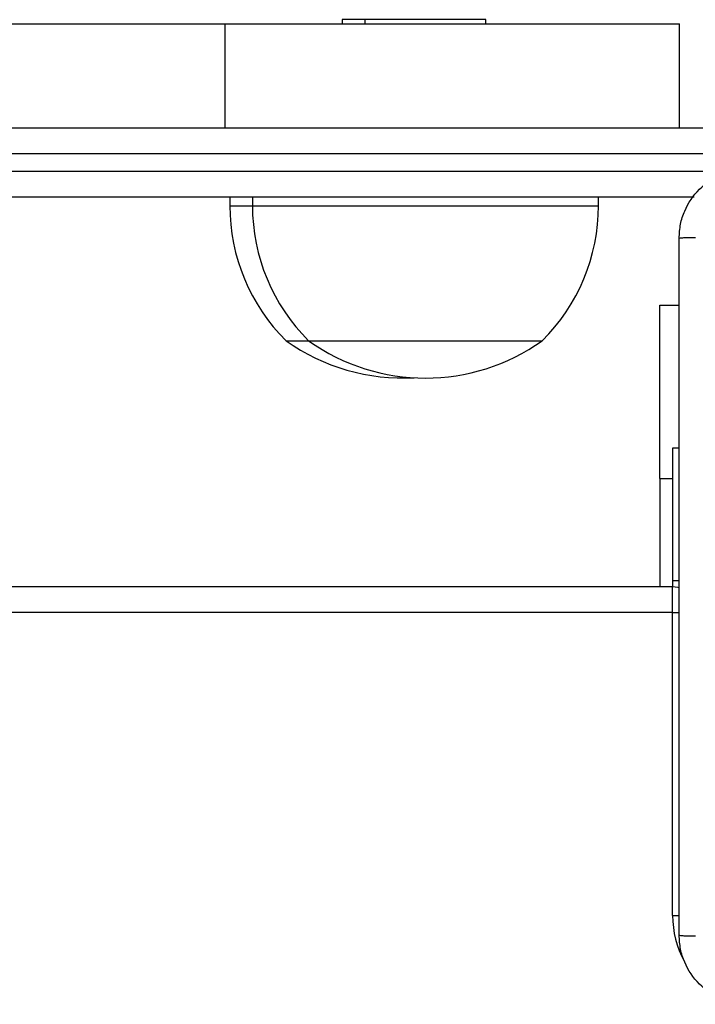
# Model space of a CAD drawing. Units: millimetres. Extents: x -4933 to 4839, y -3372 to 8944.
# Drawn here: x -286 to -208, y 7137 to 7251 of the extents above; entities that cross this region are included whole.
import ezdxf

# ---------------------------------------------------------------- set-up
doc = ezdxf.new("R2010")
doc.units = ezdxf.units.MM
doc.layers.add('Toestel 2D', color=7, linetype='Continuous', lineweight=20)

# ---------------------------------------------------------------- blocks, each defined once
blk = doc.blocks.new('WD1505_')
at = {"color": 7, "linetype": 'Continuous', "lineweight": 25}
for p, q in [((-10.476, 295.454), (2.593, 295.454)), ((2.593, 295.454), (2.593, 294.254)), ((2.593, 295.454), (7.847, 295.454)), ((3.95, 295.504), (3.95, 295.454)), ((4.211, 295.504), (3.95, 295.504)), ((4.211, 295.504), (4.211, 295.454)), ((4.913, 295.504), (4.211, 295.504)), ((5.611, 295.504), (4.913, 295.504)), ((5.611, 295.454), (5.611, 295.504)), ((7.847, 294.254), (7.847, 295.454)), ((-1.884, 294.254), (16.307, 294.254)), ((16.339, 293.954), (-1.875, 293.954)), ((8.017, 293.454), (-1.884, 293.454)), ((2.65, 293.454), (2.65, 293.354)), ((2.911, 293.454), (2.911, 293.354)), ((6.911, 293.354), (6.911, 293.454)), ((7.619, 292.204), (7.844, 292.204)), ((7.619, 290.204), (7.619, 292.204)), ((3.3, 291.794), (3.561, 291.794)), ((3.561, 291.794), (4.033, 291.794)), ((4.033, 291.794), (6.261, 291.794)), ((7.844, 290.554), (7.768, 290.554)), ((7.768, 290.554), (7.768, 289.025)), ((7.619, 290.204), (7.619, 288.954)), ((-56.032, 288.954), (7.768, 288.954)), ((7.768, 289.025), (7.844, 289.025)), ((7.768, 289.025), (7.768, 288.954)), ((7.768, 288.654), (7.768, 288.954)), ((7.768, 285.154), (7.768, 288.654))]:
    blk.add_line(p, q, dxfattribs=at)
at = {"color": 8, "linetype": 'Continuous', "lineweight": 25}
for p, q in [((-1.875, 293.754), (8.454, 293.754)), ((2.65, 293.354), (2.911, 293.354)), ((2.911, 293.354), (3.61, 293.354)), ((3.61, 293.354), (6.911, 293.354)), ((7.619, 290.204), (7.768, 290.204)), ((7.768, 288.654), (-56.032, 288.654)), ((7.768, 288.654), (7.845, 288.654)), ((7.768, 285.154), (7.845, 285.154))]:
    blk.add_line(p, q, dxfattribs=at)
at = {"color": 7, "linetype": 'Continuous', "lineweight": 25, "flags": 128}
blk.add_lwpolyline([(7.768, 288.954), (7.827, 288.948), (7.845, 288.944)], dxfattribs=at)
at = {"color": 7, "linetype": 'Continuous', "lineweight": 25}
for centre, radius, start, end in [((4.847, 293.354), 2.197, 180, 225.2397), ((5.108, 293.354), 2.197, 180, 225.2397), ((4.714, 293.354), 2.197, 314.7603, 0), ((4.65, 293.698), 2.334, 234.6647, 273.1972), ((4.911, 293.698), 2.334, 234.6647, 305.3353)]:
    blk.add_arc(centre, radius, start, end, dxfattribs=at)
at = {"color": 8, "linetype": 'Continuous', "lineweight": 25}
blk.add_arc((8.868, 285.154), 1.1, 180, 208.7455, dxfattribs=at)
at = {"color": 7, "linetype": 'Continuous', "lineweight": 25}
for points, knots in [([(7.844, 292.979), (7.847, 293.033), (7.853, 293.141), (7.918, 293.341), (8.063, 293.558), (8.281, 293.704), (8.481, 293.769), (8.589, 293.775), (8.643, 293.779)], [0, 0, 0, 0, 0.130349, 0.257319, 0.499986, 0.74241, 0.869439, 1, 1, 1, 1]), ([(7.844, 292.979), (7.846, 292.98), (7.852, 292.983), (7.895, 292.986), (7.956, 292.989), (8.006, 292.989), (8.031, 292.989)], [0, 0, 0, 0, 0.250391, 0.500124, 0.750093, 1, 1, 1, 1]), ([(7.844, 284.929), (7.844, 285.823), (7.844, 287.611), (7.844, 290.296), (7.844, 292.085), (7.844, 292.979)], [0, 0, 0, 0, 0.333297, 0.666703, 1, 1, 1, 1]), ([(7.844, 284.929), (7.846, 284.927), (7.852, 284.925), (7.895, 284.921), (7.956, 284.919), (8.006, 284.918), (8.031, 284.918)], [0, 0, 0, 0, 0.249945, 0.499885, 0.74963, 1, 1, 1, 1]), ([(8.643, 284.129), (8.589, 284.132), (8.481, 284.138), (8.281, 284.203), (8.063, 284.349), (7.918, 284.566), (7.853, 284.767), (7.847, 284.874), (7.844, 284.929)], [0, 0, 0, 0, 0.130545, 0.257569, 0.500011, 0.742679, 0.869631, 1, 1, 1, 1])]:
    blk.add_open_spline(points, degree=3, knots=knots, dxfattribs=at)
blk = doc.blocks.new('VPL-03-WD1505')
at = {"layer": 'Toestel 2D', "xscale": 10, "yscale": 10, "zscale": 10}
blk.add_blockref('WD1505_', (-288.2, 4296), dxfattribs=at)
blk = doc.blocks.new('VPL-18-RC1505')
blk.add_blockref('VPL-03-WD1505', (0, 0))

msp = doc.modelspace()

# ---------------------------------------------------------------- block references
msp.add_blockref('VPL-18-RC1505', (0, 0))

doc.saveas('drawing.dxf')
